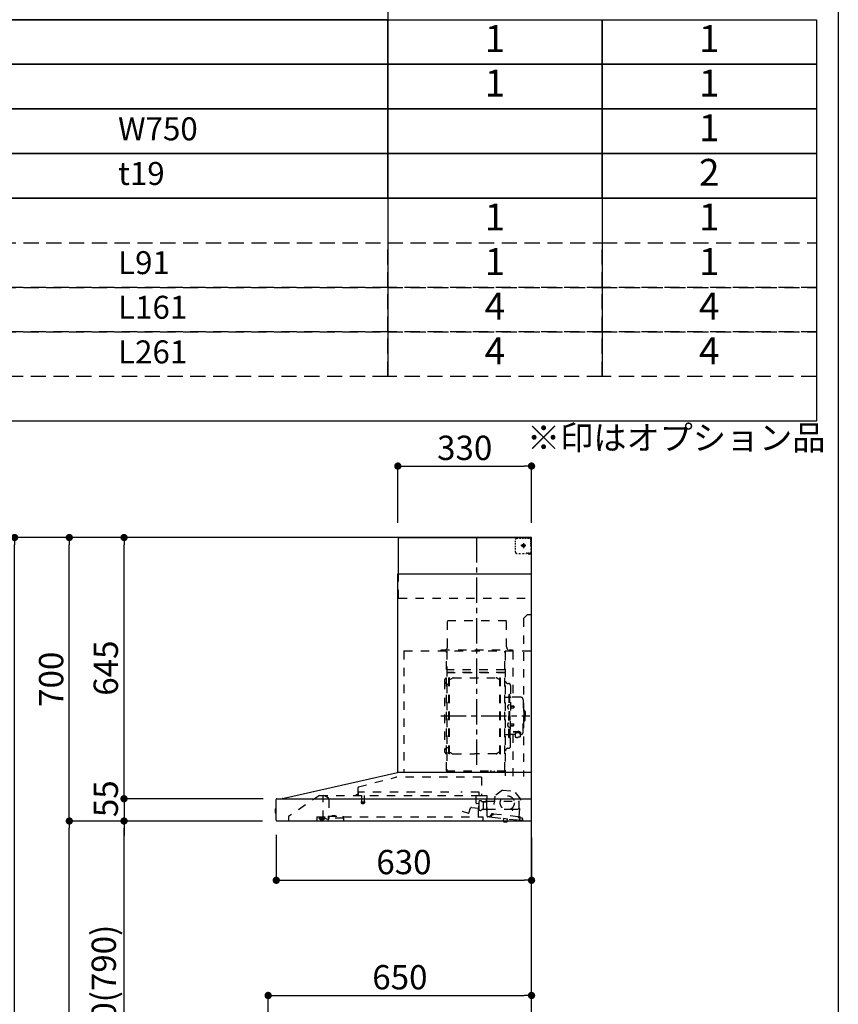
# Model space of a CAD drawing. Extents: x 28111 to 54233, y 210 to 8610.
# Drawn here: x 38239 to 40259, y 3258 to 5690 of the extents above; entities that cross this region are included whole.
import ezdxf

# ---------------------------------------------------------------- set-up
doc = ezdxf.new("R2010")
doc.units = 0
doc.header["$LTSCALE"] = 50
doc.header["$MEASUREMENT"] = 0
for name, pattern in [('CENTER', [2, 1.25, -0.25, 0.25, -0.25]), ('DASHED', [0.75, 0.5, -0.25]), ('STYLE_03', [0.416641, 0.208282, -0.208359])]:
    doc.linetypes.add(name, pattern=pattern)
doc.layers.get('0').update_dxf_attribs({"linetype": 'CONTINUOUS'})
for name, color, linetype in [('111-壁仕上', 3, 'CONTINUOUS'), ('150-機器', 8, 'CONTINUOUS'), ('160-文字', 254, 'CONTINUOUS'), ('166-寸法B', 11, 'CONTINUOUS'), ('190-図面外枠', 5, 'CONTINUOUS')]:
    doc.layers.add(name, color=color, linetype=linetype)
doc.styles.add('KH001', font='txt')
doc.dimstyles.new('KH1xx030', dxfattribs={"dimscale": 30, "dimtxt": 2, "dimasz": 0.6, "dimexe": 0.3, "dimexo": 1.2, "dimgap": 0.5, "dimtad": 3, "dimdec": 1, "dimdsep": 46, "dimlunit": 6, "dimtxsty": 'KH001', "dimblk": 'DOT', "dimcen": 1, "dimdle": 1, "dimclrd": 256, "dimclre": 256, "dimclrt": 256, "dimadec": 0, "dimazin": 0, "dimtfac": 1, "dimtdec": 1, "dimtix": 1, "dimtmove": 2, "dimatfit": 3, "dimldrblk": 'CLOSEDBLANK', "dimfxl": 1, "dimtolj": 1, "dimtzin": 0, "dimlwd": -1, "dimlwe": -1, "dimarcsym": 0})

# ---------------------------------------------------------------- blocks, each defined once
blk = doc.blocks.new('_Dot')
at = {"color": 0, "linetype": 'ByBlock', "lineweight": -2}
blk.add_line((-0.5, 0), (-1, 0), dxfattribs=at)
at = {"color": 0, "linetype": 'ByBlock', "const_width": 0.5}
blk.add_lwpolyline([(-0.25, 0, 1), (0.25, 0, 1)], format="xyb", close=True, dxfattribs=at)
blk = doc.blocks.new('*D250')
at = {"layer": '166-寸法B', "transparency": 16777216}
for p, q in [((38872.3, 3676.8), (38872.3, 3555.7)), ((39502.3, 3670.1), (39502.3, 3555.7)), ((38890.3, 3564.7), (39484.3, 3564.7))]:
    blk.add_line(p, q, dxfattribs=at)
at = {"layer": '166-寸法B', "transparency": 16777216, "xscale": 18, "yscale": 18, "zscale": 18, "rotation": 180}
blk.add_blockref('_Dot', (38872.3, 3564.7), dxfattribs=at)
at = {"layer": '166-寸法B', "transparency": 16777216, "xscale": 18, "yscale": 18, "zscale": 18}
blk.add_blockref('_Dot', (39502.3, 3564.7), dxfattribs=at)
at = {"layer": '166-寸法B', "transparency": 16777216, "insert": (39187.3, 3609.7), "char_height": 60, "attachment_point": 5, "style": 'KH001'}
blk.add_mtext('\\A1;630', dxfattribs=at)
blk = doc.blocks.new('_ClosedBlank')
at = {"color": 0, "linetype": 'ByBlock', "lineweight": -2}
for p, q in [((-1, 0.17), (0, 0)), ((-1, 0.17), (-1, -0.17)), ((0, 0), (-1, -0.17))]:
    blk.add_line(p, q, dxfattribs=at)
blk = doc.blocks.new('*D253')
at = {"layer": '166-寸法B', "transparency": 16777216}
for p, q in [((38852.3, 2907.1), (38852.3, 3289.3)), ((39502.3, 2907.1), (39502.3, 3289.3)), ((38870.3, 3280.3), (39484.3, 3280.3))]:
    blk.add_line(p, q, dxfattribs=at)
at = {"layer": '166-寸法B', "transparency": 16777216, "xscale": 18, "yscale": 18, "zscale": 18, "rotation": 180}
blk.add_blockref('_Dot', (38852.3, 3280.3), dxfattribs=at)
at = {"layer": '166-寸法B', "transparency": 16777216, "xscale": 18, "yscale": 18, "zscale": 18}
blk.add_blockref('_Dot', (39502.3, 3280.3), dxfattribs=at)
at = {"layer": '166-寸法B', "transparency": 16777216, "insert": (39177.3, 3325.3), "char_height": 60, "attachment_point": 5, "style": 'KH001'}
blk.add_mtext('\\A1;650', dxfattribs=at)
blk = doc.blocks.new('*D254')
at = {"layer": '166-寸法B', "transparency": 16777216}
for p, q in [((39172.3, 4447.1), (39172.3, 4596.5)), ((39502.3, 4447.1), (39502.3, 4596.5)), ((39190.3, 4587.5), (39484.3, 4587.5))]:
    blk.add_line(p, q, dxfattribs=at)
at = {"layer": '166-寸法B', "transparency": 16777216, "xscale": 18, "yscale": 18, "zscale": 18, "rotation": 180}
blk.add_blockref('_Dot', (39172.3, 4587.5), dxfattribs=at)
at = {"layer": '166-寸法B', "transparency": 16777216, "xscale": 18, "yscale": 18, "zscale": 18}
blk.add_blockref('_Dot', (39502.3, 4587.5), dxfattribs=at)
at = {"layer": '166-寸法B', "transparency": 16777216, "insert": (39337.3, 4632.5), "char_height": 60, "attachment_point": 5, "style": 'KH001'}
blk.add_mtext('\\A1;330', dxfattribs=at)
blk = doc.blocks.new('*D256')
at = {"layer": '166-寸法B', "transparency": 16777216}
for p, q in [((38838, 3711.1), (38487.5, 3711.1)), ((38496.5, 2889.1), (38496.5, 3693.1)), ((38816.3, 2871.1), (38487.5, 2871.1))]:
    blk.add_line(p, q, dxfattribs=at)
at = {"layer": '166-寸法B', "transparency": 16777216, "xscale": 18, "yscale": 18, "zscale": 18}
for p, rotation in [((38496.5, 3711.1), 90), ((38496.5, 2871.1), 270)]:
    blk.add_blockref('_Dot', p, dxfattribs=dict(at, rotation=rotation))
at = {"layer": '166-寸法B', "transparency": 16777216, "insert": (38446.5, 3291.1), "char_height": 60, "attachment_point": 5, "rotation": 90, "style": 'KH001'}
blk.add_mtext('\\A1;840(790)', dxfattribs=at)
blk = doc.blocks.new('*D257')
at = {"layer": '166-寸法B', "transparency": 16777216}
for p, q in [((38800.8, 4411.1), (38352.5, 4411.1)), ((38361.5, 3729.1), (38361.5, 4393.1)), ((38838, 3711.1), (38352.5, 3711.1))]:
    blk.add_line(p, q, dxfattribs=at)
at = {"layer": '166-寸法B', "transparency": 16777216, "xscale": 18, "yscale": 18, "zscale": 18}
for p, rotation in [((38361.5, 4411.1), 90), ((38361.5, 3711.1), 270)]:
    blk.add_blockref('_Dot', p, dxfattribs=dict(at, rotation=rotation))
at = {"layer": '166-寸法B', "transparency": 16777216, "insert": (38316.5, 4061.1), "char_height": 60, "attachment_point": 5, "rotation": 90, "style": 'KH001'}
blk.add_mtext('\\A1;700', dxfattribs=at)
blk = doc.blocks.new('*D258')
at = {"layer": '166-寸法B', "transparency": 16777216}
for p, q in [((38800.8, 4411.1), (38217.5, 4411.1)), ((38226.5, 2029.1), (38226.5, 4393.1)), ((38816.8, 2011.1), (38217.5, 2011.1))]:
    blk.add_line(p, q, dxfattribs=at)
at = {"layer": '166-寸法B', "transparency": 16777216, "xscale": 18, "yscale": 18, "zscale": 18}
for p, rotation in [((38226.5, 4411.1), 90), ((38226.5, 2011.1), 270)]:
    blk.add_blockref('_Dot', p, dxfattribs=dict(at, rotation=rotation))
at = {"layer": '166-寸法B', "transparency": 16777216, "insert": (38177.7, 3211.1), "char_height": 60, "attachment_point": 5, "rotation": 90, "style": 'KH001'}
blk.add_mtext('\\A1;2,400', dxfattribs=at)
blk = doc.blocks.new('*D259')
at = {"layer": '166-寸法B', "transparency": 16777216}
for p, q in [((38838, 3711.1), (38352.5, 3711.1)), ((38361.5, 2029.1), (38361.5, 3693.1)), ((38816.8, 2011.1), (38352.5, 2011.1))]:
    blk.add_line(p, q, dxfattribs=at)
at = {"layer": '166-寸法B', "transparency": 16777216, "xscale": 18, "yscale": 18, "zscale": 18}
for p, rotation in [((38361.5, 3711.1), 90), ((38361.5, 2011.1), 270)]:
    blk.add_blockref('_Dot', p, dxfattribs=dict(at, rotation=rotation))
at = {"layer": '166-寸法B', "transparency": 16777216, "insert": (38312.7, 2861.1), "char_height": 60, "attachment_point": 5, "rotation": 90, "style": 'KH001'}
blk.add_mtext('\\A1;1,700', dxfattribs=at)
blk = doc.blocks.new('*D260')
at = {"layer": '166-寸法B', "transparency": 16777216}
for p, q in [((38800.8, 4411.1), (38487.5, 4411.1)), ((38496.5, 3784.1), (38496.5, 4393.1)), ((38838.1, 3766.1), (38487.5, 3766.1))]:
    blk.add_line(p, q, dxfattribs=at)
at = {"layer": '166-寸法B', "transparency": 16777216, "xscale": 18, "yscale": 18, "zscale": 18}
for p, rotation in [((38496.5, 4411.1), 90), ((38496.5, 3766.1), 270)]:
    blk.add_blockref('_Dot', p, dxfattribs=dict(at, rotation=rotation))
at = {"layer": '166-寸法B', "transparency": 16777216, "insert": (38451.5, 4088.6), "char_height": 60, "attachment_point": 5, "rotation": 90, "style": 'KH001'}
blk.add_mtext('\\A1;645', dxfattribs=at)
blk = doc.blocks.new('*D261')
at = {"layer": '166-寸法B', "transparency": 16777216}
for p, q in [((38496.5, 3784.1), (38496.5, 3802.1)), ((38840.1, 3766.1), (38487.5, 3766.1)), ((38496.5, 3766.1), (38496.5, 3711.1)), ((38838, 3711.1), (38487.5, 3711.1)), ((38496.5, 3693.1), (38496.5, 3675.1))]:
    blk.add_line(p, q, dxfattribs=at)
at = {"layer": '166-寸法B', "transparency": 16777216, "xscale": 18, "yscale": 18, "zscale": 18}
for p, rotation in [((38496.5, 3766.1), 270), ((38496.5, 3711.1), 90)]:
    blk.add_blockref('_Dot', p, dxfattribs=dict(at, rotation=rotation))
at = {"layer": '166-寸法B', "transparency": 16777216, "insert": (38451.5, 3766.1), "char_height": 60, "attachment_point": 5, "rotation": 90, "style": 'KH001'}
blk.add_mtext('\\A1;55', dxfattribs=at)

msp = doc.modelspace()

# ---------------------------------------------------------------- linework, layer by layer
at = {"layer": '111-壁仕上', "ltscale": 2}
msp.add_lwpolyline([(38626.77, 2011.1), (39502.3, 2011.1), (39502.3, 4411.1), (38626.77, 4411.1)], dxfattribs=at)
at = {"layer": '150-機器', "color": 6, "linetype": 'Continuous'}
for p, q in [((39174.3, 4411.1), (39502.3, 4411.1)), ((39174.3, 4321.1), (39174.3, 4411.1)), ((39502.3, 3831.1), (39502.3, 4411.1)), ((39172.3, 3831.1), (39172.3, 4321.1)), ((39172.3, 4321.1), (39502.3, 4321.1)), ((38887.43, 3766.42), (39171.19, 3831.08)), ((39502.3, 3831.1), (39171.37, 3831.1)), ((39502.3, 3711.1), (39502.3, 3830.3)), ((38872.3, 3712.8), (38872.3, 3764.4)), ((38874.07, 3766.1), (39502.3, 3766.1)), ((38887.43, 3766.42), (38887.25, 3766.38)), ((38869.8, 3740.6), (38869.8, 3731.59)), ((38872.3, 3741.61), (38870.8, 3741.6)), ((38870.8, 3741.6), (38870.8, 3730.59)), ((38870.8, 3730.59), (38872.3, 3730.58)), ((39502.3, 3711.1), (38874, 3711.1))]:
    msp.add_line(p, q, dxfattribs=at)
at = {"layer": '150-機器', "color": 161, "linetype": 'CENTER'}
for p, q in [((39367.3, 3849.71), (39367.3, 4415.15)), ((39278.11, 3970.7), (39498.2, 3970.7))]:
    msp.add_line(p, q, dxfattribs=at)
at = {"layer": '150-機器', "color": 161, "linetype": 'STYLE_03', "ltscale": 2}
for p, q in [((39462.52, 4399.9), (39462.52, 4403)), ((39465.52, 4409.1), (39468.85, 4409.1)), ((39472.18, 4409.1), (39475.51, 4409.1)), ((39478.83, 4409.1), (39482.16, 4409.1)), ((39485.49, 4409.1), (39488.82, 4409.1)), ((39492.15, 4409.1), (39495.47, 4409.1)), ((39494.3, 4409.9), (39494.3, 4411.1)), ((39494.3, 4409.9), (39495.66, 4409.9)), ((39497.02, 4409.9), (39498.38, 4409.9)), ((39499.74, 4409.9), (39501.1, 4409.9)), ((39500.3, 4405.24), (39500.3, 4407.6)), ((39500.3, 4400.52), (39500.3, 4402.88)), ((39501.1, 4402.54), (39501.1, 4406.22)), ((39462.52, 4393.7), (39462.52, 4396.8)), ((39462.52, 4387.5), (39462.52, 4390.6)), ((39462.52, 4381.3), (39462.52, 4384.4)), ((39462.52, 4375.1), (39462.52, 4378.2)), ((39488.09, 4391.1), (39475.68, 4391.1)), ((39480.25, 4390.6), (39480.25, 4391.6)), ((39481.3, 4391.6), (39480.25, 4391.6)), ((39480.25, 4390.6), (39481.3, 4390.6)), ((39481.3, 4391.6), (39481.8, 4392.1)), ((39481.8, 4390.1), (39481.3, 4390.6)), ((39481.8, 4393.15), (39482.8, 4393.15)), ((39481.8, 4392.1), (39481.8, 4393.15)), ((39481.8, 4389.05), (39481.8, 4390.1)), ((39482.8, 4389.05), (39481.8, 4389.05)), ((39482.3, 4396.79), (39482.3, 4384.43)), ((39482.8, 4393.15), (39482.8, 4392.1)), ((39482.8, 4392.1), (39483.3, 4391.6)), ((39483.3, 4390.6), (39482.8, 4390.1)), ((39482.8, 4390.1), (39482.8, 4389.05)), ((39484.35, 4391.6), (39483.3, 4391.6)), ((39484.35, 4390.6), (39483.3, 4390.6)), ((39484.35, 4391.6), (39484.35, 4390.6)), ((39500.3, 4395.81), (39500.3, 4398.17)), ((39500.3, 4391.1), (39500.3, 4393.45)), ((39501.1, 4395.18), (39501.1, 4398.86)), ((39501.1, 4387.82), (39501.1, 4391.5)), ((39501.1, 4380.46), (39501.1, 4384.14)), ((39501.1, 4373.1), (39501.1, 4376.78)), ((39470.88, 4371.3), (39475.24, 4371.3)), ((39479.6, 4371.3), (39483.95, 4371.3)), ((39490.3, 4373.1), (39492.42, 4373.1)), ((39494.3, 4371.1), (39494.3, 4372.3)), ((39494.3, 4372.3), (39495.62, 4372.3)), ((39494.3, 4371.1), (39500.9, 4371.1)), ((39494.54, 4373.1), (39496.66, 4373.1)), ((39496.94, 4372.3), (39498.26, 4372.3)), ((39498.78, 4373.1), (39500.9, 4373.1)), ((39499.58, 4372.3), (39500.9, 4372.3)), ((39500.9, 4373.1), (39502.3, 4373.1)), ((39500.9, 4372.3), (39501.1, 4372.3)), ((39500.9, 4371.1), (39501.1, 4371.1)), ((39501.1, 4372.3), (39501.1, 4373.1)), ((39174.3, 4261.1), (39174.3, 4321.1)), ((39174.3, 4261.1), (39502.3, 4261.1)), ((39294.7, 4206.1), (39440.7, 4206.1)), ((39294.7, 4141.1), (39294.7, 4206.1)), ((39440.7, 4141.1), (39440.7, 4206.1)), ((39492.3, 4221.1), (39482.3, 4211.1)), ((39482.3, 4211.1), (39482.3, 3821.1)), ((39492.3, 4221.1), (39502.3, 4221.1)), ((39279.3, 4134.1), (39455.3, 4134.1)), ((39279.3, 4131.1), (39279.3, 4134.1)), ((39455.3, 4134.1), (39455.3, 4131.1)), ((39187.3, 4131.1), (39187.3, 3831.1)), ((39187.3, 4131.1), (39502.3, 4131.1)), ((39292.3, 3835.25), (39292.3, 4130.1)), ((39292.9, 4130.7), (39292.9, 3835.25)), ((39436.5, 3835.2), (39436.5, 4130.7)), ((39437.3, 4128.64), (39437.3, 3822.7)), ((39456.5, 4130.7), (39456.5, 4016.7)), ((39293.5, 4092.66), (39292.9, 4092.66)), ((39293.5, 4092.66), (39293.5, 4077.66)), ((39435.9, 4084.66), (39293.5, 4084.66)), ((39292.9, 4078.15), (39436.5, 4078.15)), ((39435.9, 4077.66), (39293.5, 4077.66)), ((39297.85, 3877.1), (39297.85, 4064.3)), ((39299.45, 4064.7), (39298.25, 4064.7)), ((39299.85, 3877.1), (39299.85, 4064.3)), ((39299.85, 4061.5), (39302.65, 4061.5)), ((39302.65, 4061.5), (39307.07, 4064.05)), ((39308.57, 4064.45), (39415.14, 4064.45)), ((39421.05, 4061.5), (39416.64, 4064.05)), ((39423.85, 4061.5), (39421.05, 4061.5)), ((39423.85, 3877.1), (39423.85, 4064.3)), ((39424.25, 4064.7), (39425.45, 4064.7)), ((39425.85, 3877.1), (39425.85, 4064.3)), ((39287.3, 4057.2), (39287.3, 3884.2)), ((39295.3, 4049.2), (39297.85, 4049.2)), ((39443.9, 4050.7), (39445.75, 4050.7)), ((39450.35, 4046.1), (39450.35, 3970.7)), ((39437.9, 4016.7), (39444.55, 4016.7)), ((39446.55, 4023.7), (39446.55, 3970.7)), ((39446.55, 4023.7), (39448.15, 4023.7)), ((39449.75, 4023.7), (39448.15, 4023.7)), ((39448.15, 4023.7), (39448.15, 3970.7)), ((39475.65, 4016.7), (39451.75, 4016.7)), ((39445.11, 3997.09), (39446.55, 3997.3)), ((39445.11, 3988.3), (39446.55, 3988.1)), ((39446.55, 3998.7), (39448.15, 3998.7)), ((39450.83, 3995.53), (39451.13, 3995.53)), ((39450.83, 3989.87), (39451.13, 3989.87)), ((39451.13, 3995.53), (39451.13, 3989.87)), ((39451.13, 3995.2), (39458.15, 3995.2)), ((39451.13, 3994.8), (39458.55, 3994.8)), ((39451.13, 3990.6), (39458.55, 3990.6)), ((39451.13, 3990.2), (39458.15, 3990.2)), ((39458.15, 3995.2), (39458.15, 3990.2)), ((39458.15, 3995.2), (39458.55, 3994.8)), ((39458.15, 3990.2), (39458.55, 3990.6)), ((39458.55, 3994.8), (39458.55, 3990.6)), ((39481.65, 4010.7), (39481.65, 3970.7)), ((39482.65, 3987.7), (39481.65, 3987.7)), ((39446.55, 3917.7), (39446.55, 3970.7)), ((39448.15, 3917.7), (39448.15, 3970.7)), ((39449.75, 3917.7), (39449.75, 3970.7)), ((39450.35, 3895.3), (39450.35, 3970.7)), ((39481.65, 3930.7), (39481.65, 3970.7)), ((39483.65, 3986.7), (39483.65, 3970.7)), ((39485.15, 3982.7), (39483.65, 3982.7)), ((39483.65, 3954.7), (39483.65, 3970.7)), ((39486.65, 3981.2), (39486.65, 3970.7)), ((39486.65, 3960.2), (39486.65, 3970.7)), ((39445.11, 3953.09), (39446.55, 3953.3)), ((39445.11, 3944.3), (39446.55, 3944.1)), ((39446.55, 3942.7), (39448.15, 3942.7)), ((39450.83, 3951.53), (39451.13, 3951.53)), ((39450.83, 3945.87), (39451.13, 3945.87)), ((39451.13, 3945.87), (39451.13, 3951.53)), ((39451.13, 3951.2), (39458.15, 3951.2)), ((39451.13, 3950.8), (39458.55, 3950.8)), ((39451.13, 3946.6), (39458.55, 3946.6)), ((39451.13, 3946.2), (39458.15, 3946.2)), ((39458.15, 3946.2), (39458.15, 3951.2)), ((39458.15, 3951.2), (39458.55, 3950.8)), ((39458.15, 3946.2), (39458.55, 3946.6)), ((39458.55, 3946.6), (39458.55, 3950.8)), ((39482.65, 3953.7), (39481.65, 3953.7)), ((39485.15, 3958.7), (39483.65, 3958.7)), ((39437.9, 3924.7), (39444.55, 3924.7)), ((39446.55, 3917.7), (39448.15, 3917.7)), ((39449.75, 3917.7), (39448.15, 3917.7)), ((39461.85, 3924.7), (39451.75, 3924.7)), ((39456.5, 3924.7), (39456.5, 3821.9)), ((39456.75, 3932.07), (39468.15, 3932.07)), ((39456.75, 3931.49), (39468.15, 3931.49)), ((39461.85, 3925.66), (39461.85, 3918.92)), ((39464.35, 3928.17), (39464.35, 3932.07)), ((39464.35, 3929.47), (39468.15, 3929.47)), ((39465.75, 3928.57), (39465.75, 3929.47)), ((39468.15, 3928.81), (39468.15, 3929.47)), ((39470.55, 3928.57), (39470.55, 3929.18)), ((39474.45, 3925.66), (39474.45, 3919)), ((39475.65, 3924.7), (39474.45, 3924.7)), ((39295.3, 3892.2), (39298, 3892.2)), ((39443.9, 3890.7), (39445.75, 3890.7)), ((39299.45, 3876.7), (39298.25, 3876.7)), ((39299.85, 3879.9), (39302.65, 3879.9)), ((39302.65, 3879.9), (39307.07, 3877.35)), ((39308.57, 3876.94), (39361.85, 3876.94)), ((39415.14, 3876.94), (39361.85, 3876.94)), ((39421.05, 3879.9), (39416.64, 3877.35)), ((39423.85, 3879.9), (39421.05, 3879.9)), ((39424.25, 3876.7), (39425.45, 3876.7)), ((39075.17, 3795.15), (39167.37, 3819.5)), ((39378.5, 3819.5), (39167.37, 3819.5)), ((39292.3, 3835.2), (39435.9, 3835.2)), ((39292.3, 3834.6), (39435.9, 3834.6)), ((39378.5, 3819.5), (39378.5, 3774.1)), ((39401.9, 3832.6), (39401.9, 3834.6)), ((39401.9, 3832.6), (39411.1, 3832.6)), ((39402.5, 3832.6), (39402.5, 3834.6)), ((39410.5, 3832.6), (39410.5, 3834.6)), ((39411.1, 3832.6), (39411.1, 3834.6)), ((39073.9, 3793.5), (39073.9, 3776.6)), ((38978.55, 3774.3), (38902.3, 3722.1)), ((38978.55, 3774.3), (39372.36, 3774.3)), ((38988.3, 3716.2), (38988.3, 3774.3)), ((38988.3, 3773.3), (38988.49, 3773.3)), ((38992.15, 3773.3), (38988.49, 3773.3)), ((39001.02, 3767.19), (38992.43, 3773.21)), ((39073, 3775.7), (39068.7, 3775.7)), ((39075.1, 3774.8), (39075.1, 3782.3)), ((39298.11, 3782.3), (39075.1, 3782.3)), ((39082.6, 3774.3), (39082.6, 3759.3)), ((39089.6, 3774.3), (39089.6, 3759.26)), ((39373.1, 3782.3), (39328.11, 3782.3)), ((39365.8, 3754.79), (39365.8, 3774.3)), ((39372.25, 3774.1), (39391.9, 3774.1)), ((39373.1, 3774.8), (39373.1, 3782.3)), ((39391.9, 3773.1), (39380.6, 3773.1)), ((39392.8, 3723.22), (39392.8, 3772.2)), ((39411.32, 3772.27), (39406.63, 3728.37)), ((39430.78, 3787.43), (39411.32, 3772.27)), ((39430.78, 3787.43), (39460.34, 3784.28)), ((39476.16, 3765.34), (39460.34, 3784.28)), ((39002.3, 3764.73), (39002.3, 3716.97)), ((39081.85, 3757.96), (39081.85, 3755.61)), ((39082.1, 3758.3), (39090.06, 3758.3)), ((39090.05, 3755.3), (39082.12, 3755.3)), ((39090.35, 3757.96), (39090.35, 3755.61)), ((39353.75, 3744.46), (39371.88, 3742.87)), ((39372.83, 3753.63), (39366.35, 3754.2)), ((39371.5, 3721.9), (39371.5, 3751.9)), ((39372.53, 3743.42), (39373.37, 3752.98)), ((39372.8, 3738.77), (39372.8, 3759.92)), ((39378.25, 3760.69), (39373.36, 3760.69)), ((39379.29, 3759.6), (39388.8, 3759.6)), ((39382.9, 3757.75), (39382.87, 3757.6)), ((39382.87, 3757.6), (39382.87, 3739.6)), ((39382.97, 3757.89), (39382.9, 3757.75)), ((39383.08, 3758), (39382.97, 3757.89)), ((39383.22, 3758.07), (39383.08, 3758)), ((39383.37, 3758.1), (39383.22, 3758.07)), ((39383.37, 3758.09), (39383.36, 3758.09)), ((39383.37, 3758.1), (39383.37, 3758.09)), ((39383.37, 3758.1), (39391.55, 3758.1)), ((39390.8, 3761.6), (39390.8, 3765.6)), ((39392.05, 3758.6), (39392.05, 3767.08)), ((39392.05, 3760.1), (39471.3, 3760.1)), ((39392.05, 3737.6), (39392.05, 3757.6)), ((39471.46, 3721.44), (39476.16, 3765.34)), ((39471.8, 3745.1), (39471.8, 3759.6)), ((38902.3, 3722.1), (38902.3, 3711.1)), ((38972.3, 3721.3), (38972.3, 3712.5)), ((38972.3, 3721.3), (39000.7, 3721.3)), ((38992.2, 3719.4), (38992.2, 3721.3)), ((39000.7, 3722.8), (39000.7, 3718.1)), ((39000.7, 3722.8), (39036.7, 3722.8)), ((39009.44, 3722.8), (39009.44, 3723.8)), ((39018.41, 3723.8), (39009.44, 3723.8)), ((39018.41, 3722.8), (39018.41, 3723.8)), ((39036.7, 3722.8), (39036.7, 3718.1)), ((39036.7, 3721.3), (39382.3, 3721.3)), ((39331.26, 3735.68), (39346.48, 3730.14)), ((39347.25, 3730.5), (39351.91, 3743.28)), ((39382.37, 3739.1), (39379.29, 3739.1)), ((39382.3, 3721.3), (39382.3, 3713.1)), ((39382.48, 3739.1), (39382.59, 3739.12)), ((39382.59, 3739.12), (39382.68, 3739.15)), ((39382.68, 3739.15), (39382.78, 3739.18)), ((39382.78, 3739.18), (39382.89, 3739.21)), ((39382.89, 3739.21), (39383.03, 3739.23)), ((39383.03, 3739.23), (39383.1, 3739.23)), ((39390.66, 3739.23), (39383.1, 3739.23)), ((39390.66, 3739.23), (39390.71, 3739.18)), ((39390.71, 3739.18), (39390.75, 3739.12)), ((39390.75, 3739.12), (39390.78, 3739.03)), ((39390.78, 3739.03), (39390.8, 3738.93)), ((39390.8, 3738.93), (39390.8, 3738.89)), ((39390.8, 3738.6), (39390.8, 3738.89)), ((39392.8, 3737.1), (39392.3, 3737.1)), ((39392.8, 3740.1), (39454.3, 3740.1)), ((39398.91, 3721.04), (39394.32, 3721.53)), ((39405.38, 3720.35), (39398.91, 3721.04)), ((39401.12, 3722.82), (39401.33, 3724.81)), ((39402.71, 3723.65), (39403.03, 3726.64)), ((39406.41, 3728.19), (39402.73, 3728.58)), ((39403.03, 3726.64), (39406.71, 3726.24)), ((39405.38, 3720.35), (39470.01, 3713.44)), ((39407.59, 3726.95), (39407.83, 3729.14)), ((39407.83, 3729.14), (39469.47, 3722.55)), ((39454.8, 3739.6), (39454.8, 3738.1)), ((39455.3, 3737.6), (39455.8, 3737.6)), ((39456.3, 3738.1), (39456.3, 3739.6)), ((39456.8, 3740.1), (39466.8, 3740.1)), ((39469.47, 3722.55), (39469.24, 3720.36)), ((39475.32, 3720.82), (39471.64, 3721.22)), ((38982.6, 3719), (38978.3, 3717.4)), ((38978.3, 3716.1), (38978.3, 3717.4)), ((38978.3, 3716.1), (38992.2, 3716.1)), ((38980.3, 3714.4), (38987.7, 3714.4)), ((38982.6, 3719), (38992.2, 3719)), ((38988.3, 3717.2), (38989.5, 3717.2)), ((38993.3, 3717.2), (38989.5, 3717.2)), ((38989.5, 3716.2), (38989.5, 3717.2)), ((38992.2, 3719.3), (38992.2, 3716.1)), ((38999.67, 3715.07), (38993.3, 3717.2)), ((39038.7, 3718.1), (39000.7, 3718.1)), ((39038.7, 3711.1), (39038.7, 3718.1)), ((39432.04, 3710.46), (39432.11, 3711.1)), ((39441.86, 3709.41), (39432.04, 3710.46)), ((39432.67, 3716.93), (39432.08, 3711.46)), ((39432.15, 3711.46), (39432.08, 3711.46)), ((39432.11, 3711.1), (39432.15, 3711.46)), ((39433.22, 3717.37), (39432.67, 3716.93)), ((39442.61, 3715.87), (39432.67, 3716.93)), ((39435.95, 3709.09), (39435.99, 3709.09)), ((39435.99, 3709.09), (39436.03, 3709.09)), ((39436.03, 3709.09), (39436.07, 3709.08)), ((39436.07, 3709.08), (39436.1, 3709.08)), ((39436.1, 3709.08), (39436.14, 3709.07)), ((39436.14, 3709.07), (39436.18, 3709.07)), ((39436.18, 3709.07), (39436.22, 3709.07)), ((39436.22, 3709.07), (39436.25, 3709.07)), ((39436.25, 3709.07), (39436.27, 3709.25)), ((39437.47, 3709.12), (39437.45, 3708.94)), ((39437.45, 3708.94), (39437.48, 3708.93)), ((39437.48, 3708.93), (39437.52, 3708.93)), ((39437.52, 3708.93), (39437.56, 3708.92)), ((39437.56, 3708.92), (39437.6, 3708.92)), ((39437.6, 3708.92), (39437.63, 3708.91)), ((39437.63, 3708.91), (39437.67, 3708.91)), ((39437.67, 3708.91), (39437.71, 3708.91)), ((39437.71, 3708.91), (39437.74, 3708.9)), ((39441.86, 3709.41), (39441.96, 3710.41)), ((39442.03, 3710.4), (39441.96, 3710.41)), ((39442.03, 3710.4), (39442.1, 3711.1)), ((39442.1, 3711.1), (39442.61, 3715.87)), ((39442.61, 3715.87), (39442.17, 3716.42)), ((39469.95, 3719.48), (39478.1, 3718.61)), ((39481.44, 3712.22), (39470.01, 3713.44)), ((39473.63, 3719.09), (39473.31, 3716.11)), ((39479.88, 3716.41), (39479.67, 3714.42))]:
    msp.add_line(p, q, dxfattribs=at)
for points in [[(39474.45, 3925.66, 0.1862468), (39473.97, 3926.87, 0.110078), (39472.61, 3927.89, 0.0670572), (39470.56, 3928.57, 0.0514412), (39468.15, 3928.81, 0.0499658), (39465.74, 3928.57, 0.0613555), (39463.7, 3927.89, 0.0955084), (39462.33, 3926.87, 0.1682582), (39461.85, 3925.66)], [(39474.45, 3925.77, 0.0584944), (39475.17, 3926.49, 0.1618914), (39475.75, 3928.03, 0.1766626), (39475.17, 3929.58, 0.1110709), (39473.53, 3930.89, 0.0701897), (39471.06, 3931.76, 0.0545844), (39468.15, 3932.07)], [(39475.73, 3927.74, 0.1388885), (39475.17, 3929, 0.1110709), (39473.53, 3930.31, 0.0701897), (39471.06, 3931.18, 0.0545844), (39468.15, 3931.49)], [(39472.66, 3927.87, 0.0812841), (39472.4, 3928.23, 0.1067257), (39471.41, 3928.88, 0.0605633), (39469.91, 3929.32, 0.0453328), (39468.15, 3929.47)]]:
    msp.add_lwpolyline(points, format="xyb", dxfattribs=at)
msp.add_lwpolyline([(39461.92, 3918.91), (39462.02, 3918.86), (39462.11, 3918.82), (39462.21, 3918.77), (39462.3, 3918.72), (39462.39, 3918.67), (39462.49, 3918.63), (39462.59, 3918.58), (39462.68, 3918.53), (39462.78, 3918.49), (39462.87, 3918.44), (39462.97, 3918.4), (39463.06, 3918.36), (39463.16, 3918.31), (39463.26, 3918.27), (39463.36, 3918.23), (39463.45, 3918.19), (39463.55, 3918.15), (39463.65, 3918.11), (39463.75, 3918.07), (39463.85, 3918.03), (39463.98, 3917.99), (39464.11, 3917.94), (39464.25, 3917.9), (39464.38, 3917.86), (39464.52, 3917.83), (39464.65, 3917.79), (39464.79, 3917.76), (39464.92, 3917.73), (39465.06, 3917.7), (39465.2, 3917.68), (39465.33, 3917.66), (39465.47, 3917.64), (39465.61, 3917.62), (39465.75, 3917.61), (39465.88, 3917.6), (39466.02, 3917.59), (39466.16, 3917.59), (39466.3, 3917.59), (39466.43, 3917.59), (39466.57, 3917.6), (39466.72, 3917.61), (39466.87, 3917.62), (39467.02, 3917.64), (39467.17, 3917.66), (39467.32, 3917.69), (39467.47, 3917.72), (39467.61, 3917.76), (39467.76, 3917.8), (39467.91, 3917.84), (39468.05, 3917.88), (39468.2, 3917.93), (39468.34, 3917.98), (39468.48, 3918.03), (39468.63, 3918.09), (39468.77, 3918.15), (39468.91, 3918.21), (39469.05, 3918.27), (39469.19, 3918.34), (39469.33, 3918.4), (39469.47, 3918.47), (39469.55, 3918.52), (39469.64, 3918.56), (39469.73, 3918.61), (39469.82, 3918.66), (39469.9, 3918.7), (39469.99, 3918.75), (39470.07, 3918.79), (39470.16, 3918.84), (39470.25, 3918.88), (39470.33, 3918.93), (39470.42, 3918.97), (39470.51, 3919.01), (39470.6, 3919.05), (39470.68, 3919.09), (39470.77, 3919.12), (39470.86, 3919.16), (39470.95, 3919.19), (39471.04, 3919.21), (39471.13, 3919.24), (39471.22, 3919.26), (39471.34, 3919.29), (39471.45, 3919.31), (39471.57, 3919.32), (39471.68, 3919.33), (39471.8, 3919.34), (39471.92, 3919.34), (39472.04, 3919.34), (39472.16, 3919.33), (39472.28, 3919.33), (39472.4, 3919.32), (39472.52, 3919.3), (39472.64, 3919.29), (39472.76, 3919.27), (39472.88, 3919.25), (39473, 3919.23), (39473.12, 3919.2), (39473.24, 3919.17), (39473.36, 3919.15), (39473.47, 3919.12), (39473.59, 3919.09), (39473.61, 3919.08), (39473.64, 3919.08), (39473.66, 3919.07), (39473.68, 3919.06), (39473.7, 3919.06), (39473.72, 3919.05), (39473.74, 3919.05), (39473.77, 3919.04), (39473.79, 3919.04), (39473.81, 3919.03), (39473.83, 3919.03), (39473.85, 3919.02), (39473.88, 3919.02), (39473.9, 3919.01), (39473.92, 3919.01), (39473.94, 3919.01), (39473.96, 3919.01), (39473.99, 3919), (39474.01, 3919), (39474.03, 3919), (39474.04, 3919), (39474.05, 3919), (39474.06, 3919), (39474.07, 3919), (39474.07, 3919), (39474.08, 3919), (39474.09, 3919), (39474.1, 3919), (39474.11, 3919), (39474.12, 3919), (39474.13, 3919), (39474.14, 3919), (39474.14, 3919), (39474.15, 3919), (39474.16, 3919), (39474.17, 3919), (39474.18, 3919), (39474.19, 3919), (39474.2, 3919), (39474.21, 3919)], dxfattribs=at)
for centre, radius in [((39482.3, 4391.1), 3.5), ((39442.36, 3755.88), 17.5)]:
    msp.add_circle(centre, radius, dxfattribs=at)
for centre, radius, start, end in [((39465.52, 4406.1), 3, 90, 180), ((39498.8, 4407.6), 1.5, 0, 90), ((39466.52, 4375.3), 4, 180, 270), ((39488.31, 4373.3), 2, 270, 354.28941), ((39501.1, 4372.3), 1.2, 270, 0), ((39284.7, 4141.1), 10, 315.573, 0), ((39450.7, 4141.1), 10, 180, 224.427), ((39295.3, 4057.2), 8, 124.0558, 270), ((39289.7, 4065.48), 2, 304.0558, 0), ((39293.5, 4078.26), 0.6, 180, 270), ((39298.25, 4064.3), 0.4, 90, 180), ((39299.45, 4064.3), 0.4, 0, 90), ((39308.57, 4061.45), 3, 90, 120), ((39415.14, 4061.45), 3, 60, 90), ((39424.25, 4064.3), 0.4, 90, 180), ((39425.45, 4064.3), 0.4, 0, 90), ((39443.9, 4056.7), 6, 180, 270), ((39445.75, 4046.1), 4.6, 0, 90), ((39444.55, 4018.7), 2, 270, 0), ((39451.75, 4018.7), 2, 180, 270), ((39475.65, 4010.7), 6, 0, 90), ((39455.25, 3992.7), 12, 164.5, 195.5), ((39445.25, 3995.5), 1.6, 95, 164.5), ((39445.25, 3989.9), 1.6, 195.5, 265), ((39450.83, 3996.01), 0.48, 180, 270), ((39450.83, 3989.39), 0.48, 90, 180), ((39482.65, 3986.7), 1, 0, 90), ((39485.15, 3981.2), 1.5, 0, 90), ((39455.25, 3948.7), 12, 164.5, 195.5), ((39445.25, 3951.5), 1.6, 95, 164.5), ((39445.25, 3945.9), 1.6, 195.5, 265), ((39450.83, 3952.01), 0.48, 180, 270), ((39450.83, 3945.39), 0.48, 90, 180), ((39482.65, 3954.7), 1, 270, 0), ((39485.15, 3960.2), 1.5, 270, 0), ((39444.55, 3922.7), 2, 0, 90), ((39451.75, 3922.7), 2, 90, 180), ((39475.65, 3930.7), 6, 270, 0), ((39295.3, 3884.2), 8, 90, 235.9442), ((39443.9, 3884.7), 6, 90, 180), ((39445.75, 3895.3), 4.6, 270, 0), ((39289.7, 3875.91), 2, 0, 55.9442), ((39298.25, 3877.1), 0.4, 180, 270), ((39299.45, 3877.1), 0.4, 270, 0), ((39308.57, 3879.94), 3, 240, 270), ((39415.14, 3879.94), 3, 270, 300), ((39424.25, 3877.1), 0.4, 180, 270), ((39425.45, 3877.1), 0.4, 270, 0), ((39171.37, 3830.3), 0.8, 90, 102.83559), ((39292.3, 3835.2), 0.6, 180, 270), ((39401.9, 3834.6), 0.6, 0, 90), ((39411.1, 3834.6), 0.6, 90, 180), ((39435.9, 3835.2), 0.6, 270, 0), ((39501.5, 3830.3), 0.8, 0, 90), ((39075.6, 3793.5), 1.7, 104.7936, 180), ((38992.15, 3772.8), 0.5, 55.00798, 90), ((39073, 3776.6), 0.9, 270, 0), ((39075.6, 3774.8), 0.5, 180, 270), ((39372.6, 3774.8), 0.5, 270, 0), ((39391.9, 3772.2), 0.9, 0, 90), ((38999.3, 3764.73), 3, 0, 55.00798), ((39082.35, 3757.96), 0.5, 120, 180), ((39082.35, 3755.61), 0.5, 180, 245.46652), ((39081.6, 3759.26), 1, 300, 360), ((39086.1, 3763.83), 9.53, 245.46652, 294.53348), ((39090.6, 3759.26), 1, 180, 240), ((39089.85, 3755.61), 0.5, 294.53348, 360), ((39089.85, 3757.96), 0.5, 0, 60), ((39353.6, 3742.66), 1.8, 85, 160), ((39366.4, 3754.79), 0.6, 180, 265), ((39373.3, 3759.92), 0.5, 140.28486, 180), ((39372.77, 3753.03), 0.6, 355, 85), ((39375.8, 3757.85), 3.75, 130.64833, 140.28486), ((39375.8, 3757.85), 3.75, 39.71514, 49.35167), ((39378.3, 3759.92), 0.5, 9.98231, 39.71514), ((39379.29, 3760.1), 0.5, 189.97956, 270.00288), ((39388.8, 3761.6), 2, 270, 0), ((39392.3, 3765.6), 1.5, 90, 180), ((39391.55, 3758.6), 0.5, 270, 0), ((39391.55, 3757.6), 0.5, 0, 90), ((39466.8, 3745.1), 5, 270, 0), ((39470.3, 3759.6), 0.5, 90, 180), ((39471.3, 3759.6), 0.5, 0, 90), ((39346.69, 3730.7), 0.6, 250, 340), ((39372.1, 3721.9), 0.6, 180, 270), ((39371.94, 3743.47), 0.6, 265, 355), ((39373.3, 3738.77), 0.5, 180, 219.71514), ((39375.8, 3740.85), 3.75, 219.71514, 320.28486), ((39378.3, 3738.77), 0.5, 320.28486, 350.01769), ((39379.29, 3738.6), 0.5, 90.00159, 170.01866), ((39382.37, 3739.6), 0.5, 270, 0), ((39392.3, 3738.6), 1.5, 180, 270), ((39392.55, 3737.6), 0.5, 180, 270), ((39394.5, 3723.22), 1.7, 180, 263.9), ((39399.13, 3723.03), 2, 263.9, 353.9), ((39403.32, 3724.59), 2, 83.9, 173.9), ((39405.7, 3723.33), 3, 173.9, 263.9), ((39406.43, 3728.39), 0.2, 263.9, 353.9), ((39406.8, 3727.04), 0.8, 263.9, 353.9), ((39454.3, 3739.6), 0.5, 0, 90), ((39455.3, 3738.1), 0.5, 180, 270), ((39455.8, 3738.1), 0.5, 270, 0), ((39456.8, 3739.6), 0.5, 90, 180), ((39470.04, 3720.28), 0.8, 173.9, 263.9), ((39471.66, 3721.42), 0.2, 173.9, 263.9), ((38973.5, 3712.5), 1.2, 180, 270), ((38987.7, 3716.2), 1.8, 270, 0), ((39000.3, 3716.97), 2, 251.56505, 0), ((39380.5, 3713.1), 1.8, 270, 0), ((39438.23, 3721.87), 12.98, 241.5427, 259.92264), ((39438.23, 3721.87), 12.77, 261.20634, 266.59366), ((39438.23, 3721.87), 12.98, 267.87736, 286.2573), ((39470.33, 3716.43), 3, 263.9, 353.9), ((39477.89, 3716.62), 2, 353.9, 83.9), ((39481.66, 3714.21), 2, 173.9, 263.9)]:
    msp.add_arc(centre, radius, start, end, dxfattribs=at)
at = {"layer": '150-機器', "color": 6, "linetype": 'Continuous'}
for centre, radius, start, end in [((38874, 3764.4), 1.7, 90, 180), ((38887.6, 3764.82), 1.6, 102.83559, 127.08127), ((38870.8, 3740.6), 1, 90.27283, 180), ((38870.8, 3731.59), 1, 180, 269.72717), ((38874, 3712.8), 1.7, 180, 270)]:
    msp.add_arc(centre, radius, start, end, dxfattribs=at)
at = {"layer": '160-文字', "color": 6}
for p, q in [((39147.52, 5249.08), (39147.52, 4808.44)), ((39676.4, 5249.08), (39676.4, 4808.44))]:
    msp.add_line(p, q, dxfattribs=at)
for points in [[(37404.65, 5799.88), (39147.52, 5799.88), (39147.52, 5689.72), (37404.65, 5689.72)], [(37404.65, 5689.72), (39147.52, 5689.72), (39147.52, 5579.56), (37404.65, 5579.56)], [(39147.52, 5689.72), (39676.4, 5689.72), (39676.4, 5579.56), (39147.52, 5579.56)], [(39676.4, 5689.72), (40205.28, 5689.72), (40205.28, 5579.56), (39676.4, 5579.56)], [(37404.65, 5579.56), (39147.52, 5579.56), (39147.52, 5469.4), (37404.65, 5469.4)], [(39147.52, 5579.56), (39676.4, 5579.56), (39676.4, 5469.4), (39147.52, 5469.4)], [(39676.4, 5579.56), (40205.28, 5579.56), (40205.28, 5469.4), (39676.4, 5469.4)], [(37404.65, 5469.4), (39147.52, 5469.4), (39147.52, 5359.24), (37404.65, 5359.24)], [(39147.52, 5469.4), (39676.4, 5469.4), (39676.4, 5359.24), (39147.52, 5359.24)], [(39676.4, 5469.4), (40205.28, 5469.4), (40205.28, 5359.24), (39676.4, 5359.24)], [(37404.65, 5359.24), (39147.52, 5359.24), (39147.52, 5249.08), (37404.65, 5249.08)], [(39147.52, 5359.24), (39676.4, 5359.24), (39676.4, 5249.08), (39147.52, 5249.08)], [(39676.4, 5359.24), (40205.28, 5359.24), (40205.28, 5249.08), (39676.4, 5249.08)], [(37404.65, 5249.08), (40205.28, 5249.08), (40205.28, 4698.28), (37404.65, 4698.28)]]:
    msp.add_lwpolyline(points, close=True, dxfattribs=at)
at = {"layer": '160-文字', "linetype": 'DASHED', "ltscale": 1.5}
for points in [[(37404.65, 5138.92), (39147.52, 5138.92), (39147.52, 5028.76), (37404.65, 5028.76)], [(39147.52, 5138.92), (39676.4, 5138.92), (39676.4, 5028.76), (39147.52, 5028.76)], [(39676.4, 5138.92), (40205.28, 5138.92), (40205.28, 5028.76), (39676.4, 5028.76)], [(37404.65, 5028.76), (39147.52, 5028.76), (39147.52, 4918.6), (37404.65, 4918.6)], [(39147.52, 5028.76), (39676.4, 5028.76), (39676.4, 4918.6), (39147.52, 4918.6)], [(39676.4, 5028.76), (40205.28, 5028.76), (40205.28, 4918.6), (39676.4, 4918.6)], [(37404.65, 4918.6), (39147.52, 4918.6), (39147.52, 4808.44), (37404.65, 4808.44)], [(39147.52, 4918.6), (39676.4, 4918.6), (39676.4, 4808.44), (39147.52, 4808.44)], [(39676.4, 4918.6), (40205.28, 4918.6), (40205.28, 4808.44), (39676.4, 4808.44)]]:
    msp.add_lwpolyline(points, close=True, dxfattribs=at)
at = {"layer": '190-図面外枠'}
msp.add_line((40259.38, 8609.6), (40259.38, 210.4), dxfattribs=at)

# ---------------------------------------------------------------- texts
at = {"layer": '160-文字', "style": 'KH001'}
for s, insert, char_height, attachment_point in [('1', (39411.92, 5634.64), 66.42, 5), ('1', (39940.8, 5634.64), 66.42, 5), ('1', (39411.92, 5524.48), 66.42, 5), ('1', (39940.8, 5524.48), 66.42, 5), ('W750', (38481.77, 5412.88), 56.7, 4), ('1', (39940.8, 5414.32), 66.42, 5), ('t19', (38481.77, 5302.72), 56.7, 4), ('2', (39940.8, 5304.16), 66.42, 5), ('1', (39411.92, 5194), 66.42, 5), ('1', (39940.8, 5194), 66.42, 5), ('L91', (38481.77, 5082.4), 56.7, 4), ('1', (39411.92, 5083.84), 66.42, 5), ('1', (39940.8, 5083.84), 66.42, 5), ('L161', (38481.77, 4972.24), 56.7, 4), ('4', (39411.92, 4973.68), 66.42, 5), ('4', (39940.8, 4973.68), 66.42, 5), ('L261', (38481.77, 4862.08), 56.7, 4), ('4', (39411.92, 4863.52), 66.42, 5), ('4', (39940.8, 4863.52), 66.42, 5), ('※印はオプション品', (39491.05, 4608.76), 60, 7)]:
    msp.add_mtext(s, dxfattribs=dict(at, insert=insert, char_height=char_height, attachment_point=attachment_point))

# ---------------------------------------------------------------- dimensions: what is measured, and where the dimension line sits
at = {"layer": '166-寸法B'}
for base, p1, p2, picture, middle in [((39502.3, 4587.5), (39172.3, 4411.1), (39502.3, 4411.1), '*D254', (39337.3, 4632.5)), ((39502.3, 3564.74), (38872.3, 3712.8), (39502.3, 3706.1), '*D250', (39187.3, 3609.74)), ((39502.3, 3280.29), (38852.3, 2871.1), (39502.3, 2871.1), '*D253', (39177.3, 3325.29))]:
    dim = msp.add_linear_dim(base=base, p1=p1, p2=p2, dimstyle='KH1xx030', dxfattribs=at)
    dim.commit()
    dim.dimension.update_dxf_attribs({"geometry": picture, "text_midpoint": middle})
for base, p1, p2, picture, middle in [((38226.53, 4411.1), (38852.83, 2011.1), (38836.83, 4411.1), '*D258', (38177.72, 3211.1)), ((38496.53, 4411.1), (38874.07, 3766.1), (38836.83, 4411.1), '*D260', (38451.53, 4088.6)), ((38361.53, 3711.1), (38852.83, 2011.1), (38874, 3711.1), '*D259', (38312.72, 2861.1))]:
    dim = msp.add_linear_dim(base=base, p1=p1, p2=p2, angle=90, dimstyle='KH1xx030', dxfattribs=at)
    dim.commit()
    dim.dimension.update_dxf_attribs({"geometry": picture, "text_midpoint": middle})
for base, p1, p2, override, picture, middle in [((38361.53, 4411.1), (38874, 3711.1), (38836.83, 4411.1), {"dimpost": ''}, '*D257', (38316.53, 4061.1)), ((38496.53, 3711.1), (38852.3, 2871.1), (38874, 3711.1), {"dimpost": '(790)'}, '*D256', (38446.52, 3291.1))]:
    dim = msp.add_linear_dim(base=base, p1=p1, p2=p2, angle=90, dimstyle='KH1xx030', override=override, dxfattribs=at)
    dim.commit()
    dim.dimension.update_dxf_attribs({"geometry": picture, "text_midpoint": middle})
dim = msp.add_linear_dim(base=(38496.53, 3711.1), p1=(38876.12, 3766.1), p2=(38874, 3711.1), angle=90, dimstyle='KH1xx030', override={"dimtmove": 1}, dxfattribs=at)
dim.commit()
dim.dimension.update_dxf_attribs({"geometry": '*D261', "text_midpoint": (38496.53, 3766.1), "dimtype": 128})

doc.saveas('drawing.dxf')
